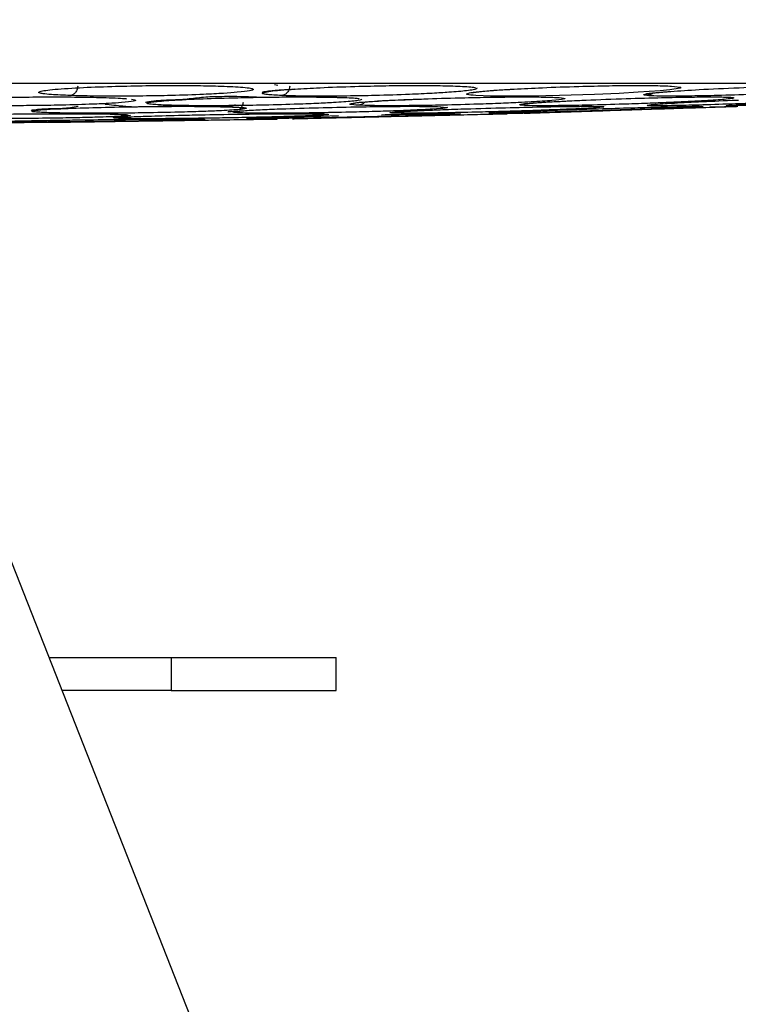
# Model space of a CAD drawing. Units: inches. Extents: x 0.4 to 10.6, y 0.4 to 8.1.
# Drawn here: x 8.1 to 8.1, y 5.6 to 5.6 of the extents above; entities that cross this region are included whole.
import ezdxf

# ---------------------------------------------------------------- set-up
doc = ezdxf.new("R2010")
doc.units = ezdxf.units.IN
doc.header["$MEASUREMENT"] = 0
doc.styles.add('SLDTEXTSTYLE0', font='TXT', dxfattribs={"width": 0.75})
doc.dimstyles.new('SLDDIMSTYLE1', dxfattribs={"dimtxt": 0.125, "dimasz": 0.13, "dimexe": 0, "dimexo": 0.0625, "dimgap": 0.03125, "dimtad": 0, "dimtih": 1, "dimtoh": 1, "dimdec": 1, "dimlfac": 25, "dimrnd": 1e-09, "dimzin": 12, "dimdsep": 46, "dimtxsty": 'SLDTEXTSTYLE0', "dimsah": 1, "dimcen": 0.09, "dimadec": 0, "dimazin": 3, "dimtfac": 1, "dimtdec": 1, "dimtofl": 0, "dimtmove": 0, "dimatfit": 3, "dimfxl": 0, "dimfrac": 2, "dimtolj": 1, "dimtzin": 12, "dimarcsym": 0})

# ---------------------------------------------------------------- blocks, each defined once
blk = doc.blocks.new('_D_5')
at = {"color": 7, "linetype": 'Continuous', "lineweight": 18}
for p, q in [((8.104597257937993, 6.446333895474349), (8.715771283846951, 6.446333895474346)), ((8.59077128384695, 6.446333895474346), (8.59077128384695, 6.046791169578531)), ((8.590771283846948, 5.448810937716372), (8.59077128384695, 5.8483536636122)), ((8.105614100001132, 5.448810937716374), (8.715771283846948, 5.448810937716372))]:
    blk.add_line(p, q, dxfattribs=at)
for points in [[(8.59077128384695, 6.446333895474346), (8.57077128384695, 6.316333895474346), (8.61077128384695, 6.316333895474346)], [(8.590771283846948, 5.448810937716372), (8.610771283846947, 5.578810937716372), (8.570771283846948, 5.578810937716372)]]:
    blk.add_solid(points, dxfattribs=at)
at = {"color": 7, "linetype": 'Continuous', "lineweight": 18, "insert": (8.429139334366358, 6.009487144833532), "char_height": 0.125, "attachment_point": 1, "style": 'SLDTEXTSTYLE0'}
blk.add_mtext('24.9', dxfattribs=at)

msp = doc.modelspace()

# ---------------------------------------------------------------- linework, layer by layer
at = {"color": 1, "linetype": 'Continuous', "lineweight": 25}
for p, q in [((8.069910466133843, 5.630476643936229), (8.07011590268868, 5.630449385893261)), ((8.072714325901872, 5.628576658899821), (8.073790418627206, 5.628601829122663))]:
    msp.add_line(p, q, dxfattribs=at)
at = {"color": 7, "linetype": 'Continuous', "lineweight": 25}
for p, q in [((8.093957864520812, 5.630387493736843), (8.094472328055794, 5.630323768129735)), ((8.060936935574913, 5.629624563335877), (8.06095368594075, 5.629640829508575)), ((8.079984534918921, 5.629137844207718), (8.08032934175424, 5.629098687195608)), ((8.09716183812774, 5.629137844207718), (8.096293287655667, 5.629109771166023)), ((8.097557516609227, 5.629150633492177), (8.09716183812774, 5.629137844207718)), ((8.083223029554196, 5.628698512996678), (8.08302547900242, 5.628693878586898)), ((8.083973155677484, 5.628731600119144), (8.08495133232213, 5.628751038371981)), ((8.047452920112969, 5.628181805149795), (8.054754892803015, 5.628181805149795)), ((8.054754839493537, 5.628206438704048), (8.057093899760664, 5.628211340662783)), ((8.058273294058463, 5.628221910265366), (8.05786893818343, 5.628216006063147)), ((8.069284249656402, 5.628382695238711), (8.068762627563478, 5.628375078019815)), ((8.0694998566423, 5.62838584377317), (8.069284249656402, 5.628382695238711)), ((8.074094514745228, 5.550458394647238), (8.053276722797701, 5.603328495268751)), ((8.056253594227359, 5.595768255814924), (8.063645636513685, 5.595768255814924)), ((8.063645636513685, 5.595768255814924), (8.063645636513685, 5.593768255814923)), ((8.063645636513685, 5.595768255814924), (8.073645636513687, 5.595768255814925)), ((8.073645636513687, 5.593768255814923), (8.073645636513687, 5.595768255814924)), ((8.063645636513685, 5.593768255814923), (8.057041101408272, 5.593768255814923)), ((8.063645636513685, 5.593768255814923), (8.073645636513687, 5.593768255814925))]:
    msp.add_line(p, q, dxfattribs=at)
at = {"color": 1, "linetype": 'Continuous', "lineweight": 25, "flags": 128}
msp.add_lwpolyline([(8.094472328055794, 5.630323768129735), (8.094517834815196, 5.630318131295105), (8.094479614882626, 5.630260648574544), (8.093857212722302, 5.630161164581359), (8.09326765143225, 5.630104875827642), (8.09193490961146, 5.63001104916706), (8.090781084773901, 5.629948645753751), (8.089293256624616, 5.629884377281129), (8.087163880308392, 5.629817574879705), (8.085505682132018, 5.629785663121054), (8.084139172737606, 5.629775753084238), (8.083000844803633, 5.629784948563133), (8.082100960210887, 5.629815935804034), (8.082100960210887, 5.629815935804034)], dxfattribs=at)
at = {"color": 7, "linetype": 'Continuous', "lineweight": 25}
for points, knots in [([(8.106119620319392, 5.630545288618143), (8.098981452299995, 5.630545288618143), (8.084672490425929, 5.630545288618143), (8.064991878928195, 5.630545288618143), (8.052521223544366, 5.630545288618143), (8.047411665355572, 5.630545288618143)], [0, 0, 0, 0, 0.3701135948993782, 0.7419188374522168, 1, 1, 1, 1]), ([(8.057559575817502, 5.629815935804036), (8.057138027843333, 5.62983390922401), (8.056428969094965, 5.62986414115834), (8.055895025331036, 5.629921408195124), (8.055612541871906, 5.629980106461578), (8.05560201011105, 5.630064339339818), (8.056312770115715, 5.630179129726872), (8.057937032491642, 5.630292615900673), (8.059918679262394, 5.630371183472048), (8.061856521703309, 5.630414673947195), (8.063636653775882, 5.630430315601946), (8.065311225774403, 5.63042374563124), (8.066218222047702, 5.63039976709876), (8.06668246620144, 5.630387493736845)], [0, 0, 0, 0, 0.0950075432110154, 0.1598060809276928, 0.2105497513575288, 0.2909088663851306, 0.4157879375231567, 0.5405493075219524, 0.6499329324604247, 0.7416194753164053, 0.8269363300146494, 0.9114177209098445, 1, 1, 1, 1]), ([(8.057992855045692, 5.630390276615623), (8.05797920235428, 5.630306552278964), (8.057951895977597, 5.63013909751086), (8.057836015677113, 5.62995521922819), (8.057700159784162, 5.629842411093734), (8.057606435373762, 5.629824760889178), (8.057559573108684, 5.629815935775622)], [0, 0, 0, 0, 0.2796703956103482, 0.5593611500610799, 0.7796802935193609, 1, 1, 1, 1]), ([(8.06668246620144, 5.630387493736845), (8.067165280558735, 5.630366381738073), (8.067953511668343, 5.630331914796553), (8.068582441949669, 5.630252034517844), (8.068699848057998, 5.630177860402129), (8.068391953936233, 5.630092223492789), (8.067800093164331, 5.630018871475412), (8.066809739562315, 5.629944145276389), (8.065497106756693, 5.62987447021628), (8.0638026411745, 5.62981679300847), (8.06198199152025, 5.629782794025489), (8.060365420697947, 5.629772746833035), (8.058837691703749, 5.629781270819533), (8.057997154008095, 5.629804067833878), (8.057559575817502, 5.629815935804036)], [0, 0, 0, 0, 0.109324261263952, 0.1784801600473587, 0.2821542838512123, 0.3375744259721552, 0.430361354071964, 0.49632253170827, 0.5730660075145378, 0.677498595212788, 0.7617418124603106, 0.8389317864923584, 0.916148986781895, 1, 1, 1, 1]), ([(8.070839782974668, 5.630390276615623), (8.070824350672597, 5.630306552278964), (8.070793484945046, 5.630139097510865), (8.070659181959348, 5.62995521922818), (8.070501080356465, 5.62984241109372), (8.070391630034646, 5.629824760889173), (8.070336904803803, 5.629815935775622)], [0, 0, 0, 0, 0.2796703955802463, 0.5593611499904112, 0.7796802934413476, 1, 1, 1, 1]), ([(8.071152397257075, 5.630204003139028), (8.071631629568714, 5.630234756302113), (8.072658352099094, 5.630300642855782), (8.074660564478158, 5.63037094309209), (8.076618618059067, 5.630414728874506), (8.078337709200824, 5.630430301580044), (8.079870470972475, 5.630423749320784), (8.080623217483012, 5.630399768347883), (8.081008509216874, 5.630387493736841)], [0, 0, 0, 0, 0.1724546573667957, 0.3694723370854517, 0.5346146967972616, 0.6882842132702911, 0.8404489236943429, 0.9999999999999999, 0.9999999999999999, 0.9999999999999999, 0.9999999999999999]), ([(8.081008509216874, 5.630387493736841), (8.081398131218494, 5.630367036229884), (8.081922551479387, 5.630339501000632), (8.082045205341883, 5.630297490908575), (8.082076732588998, 5.630286692532342)], [0, 0, 0, 0, 0.7429575679583653, 0.9999999999999999, 0.9999999999999999, 0.9999999999999999, 0.9999999999999999]), ([(8.084425690293715, 5.630204341427866), (8.084976913756849, 5.63023497465572), (8.086160289074154, 5.630300738557577), (8.088231004028367, 5.630370940987588), (8.090156016617435, 5.630414729355379), (8.091752390256891, 5.630430301457281), (8.09309195074223, 5.630423749353092), (8.093664702649665, 5.630399768358823), (8.093957864520812, 5.630387493736843)], [0, 0, 0, 0, 0.1719087151366985, 0.3690563699259287, 0.5343076761513574, 0.6880785703435482, 0.8403436657624866, 1, 1, 1, 1]), ([(8.093917030040044, 5.630065015877914), (8.094455758475995, 5.630102850468087), (8.095603408776388, 5.6301834492928), (8.09793701044, 5.63029268052646), (8.100171589507829, 5.630371170019856), (8.102006868248948, 5.630414677021045), (8.103424092870993, 5.630430314817251), (8.104525366402417, 5.630423745837723), (8.104898546098719, 5.630399767168664), (8.105089557349158, 5.63038749373684)], [0, 0, 0, 0, 0.1589128278139685, 0.3385311455767978, 0.4960102010171143, 0.6280108562791056, 0.7508411034946199, 0.8724685376748956, 1, 1, 1, 1]), ([(8.051820524384656, 5.629659866704706), (8.052068769855579, 5.629668926507933), (8.052835589688794, 5.629696911859588), (8.054365594869102, 5.629722244717964), (8.056149441308394, 5.629736239013037), (8.057868268812877, 5.629730718732651), (8.0588183536966, 5.62971091722897), (8.059304102529945, 5.629700793336383)], [0, 0, 0, 0, 0.1113079701592241, 0.3438256448185085, 0.5606714091929274, 0.775384963917273, 1, 1, 1, 1]), ([(8.059304102529945, 5.629700793336383), (8.059847124207412, 5.62968383698002), (8.060531058228475, 5.629662480504817), (8.06086734648424, 5.629629748213459), (8.060936632650424, 5.629623004311643)], [0, 0, 0, 0, 0.7939679278212469, 1, 1, 1, 1]), ([(8.06210306853297, 5.62940669087917), (8.062109265326194, 5.629411580059814), (8.0621263240085, 5.629425039114574), (8.062302395021726, 5.629450059190695), (8.062488987295392, 5.629476198811788), (8.06271698699917, 5.629502975206061), (8.062980107618127, 5.62952530781839), (8.063436398608895, 5.629555162028987), (8.064160153697358, 5.629564420879452), (8.064784762228038, 5.629632005215987), (8.065125688487125, 5.629668894361581)], [0, 0, 0, 0, 0.07050027063700201, 0.1940748506673746, 0.3402496872451223, 0.4265984239514578, 0.5513020596467234, 0.6483838066600685, 0.8080794809200181, 1, 1, 1, 1]), ([(8.063407166429943, 5.629230605983033), (8.06307835941274, 5.629245232327086), (8.062524396176258, 5.629269874309968), (8.062231732154437, 5.629315446438165), (8.062151866041667, 5.629368307764781), (8.062483063916394, 5.629439526484905), (8.063631466859569, 5.629534410598012), (8.065441474464286, 5.629622309130375), (8.067553335569894, 5.629686670851282), (8.069527666095187, 5.629722891934078), (8.071262049259847, 5.629736073624119), (8.07281776010139, 5.629730762132782), (8.073586348939417, 5.629710931911427), (8.073979304492937, 5.629700793336387)], [0, 0, 0, 0, 0.09414669740595914, 0.1586152559722205, 0.2040875718166482, 0.3101755746301862, 0.4174029735188917, 0.5390314026982505, 0.6481536183346975, 0.7402108212327018, 0.8260632819380993, 0.9110715691646996, 1, 1, 1, 1]), ([(8.065125688487125, 5.629668894361581), (8.065456192042074, 5.629706973574014), (8.06599994304306, 5.629769622249248), (8.066511887212476, 5.629767495184473), (8.066712660703365, 5.629766660995424)], [0, 0, 0, 0, 0.6078215108565118, 1, 1, 1, 1]), ([(8.066712660703365, 5.629766660995424), (8.066941657348467, 5.629771393047831), (8.067793035260097, 5.62978898616538), (8.069099495115884, 5.629695157059133), (8.070710572448206, 5.629743941216715), (8.0723334547524, 5.629729177610435), (8.073298614999898, 5.629712010757309), (8.073944712880184, 5.629700518917021)], [0, 0, 0, 0, 0.08848431807678078, 0.3289724786241511, 0.4990923593692185, 0.6646822476693366, 1, 1, 1, 1]), ([(8.06916678555749, 5.630017848428339), (8.069180345524714, 5.630025989438104), (8.069220335987763, 5.630049998548508), (8.069487582039667, 5.630086615362297), (8.06984801093014, 5.630128262405884), (8.070336280554399, 5.630163978495673), (8.070857436114409, 5.630201310210072), (8.071150180126134, 5.630222280217257)], [0, 0, 0, 0, 0.1315269230929356, 0.3878934565806936, 0.5574322218584702, 0.7514003940956316, 1, 1, 1, 1]), ([(8.073979304492937, 5.629700793336387), (8.074388923322266, 5.629683888588238), (8.074893933745685, 5.62966304708045), (8.075022751744351, 5.62963107016927), (8.075047084220811, 5.629625030039423)], [0, 0, 0, 0, 0.8111096530581902, 0.9999999999999999, 0.9999999999999999, 0.9999999999999999, 0.9999999999999999]), ([(8.086979809328213, 5.629700793336386), (8.087205058817908, 5.629683139850879), (8.087571912450379, 5.629654388419332), (8.087430840139614, 5.629588041502502), (8.086929256307558, 5.629527608674858), (8.0859807658523, 5.629456319594277), (8.084882652191169, 5.629394768638253), (8.083429200812121, 5.629332165624443), (8.081805132735848, 5.629275836257229), (8.079986026246877, 5.629229750013484), (8.078261731012434, 5.629202868074808), (8.076892796648536, 5.62919518842826), (8.07573843088712, 5.629202379494008), (8.075244134296423, 5.629220925899191), (8.074986141850259, 5.629230605983033)], [0, 0, 0, 0, 0.1108555694455603, 0.1805454404611454, 0.283681987346857, 0.3364937820538105, 0.4355800781530076, 0.5017965476765518, 0.578088707418847, 0.6814238636522618, 0.7644895163530423, 0.84076123554948, 0.9168871500670773, 1, 1, 1, 1]), ([(8.078677870822467, 5.629598932104448), (8.078856327843942, 5.629606663266095), (8.079686138239182, 5.629642612528555), (8.081333325913858, 5.629686020038682), (8.0832460006319, 5.629723041467719), (8.084834237578972, 5.629736035412451), (8.086151317745248, 5.629730772160004), (8.086699526998116, 5.629710935303679), (8.086979809328213, 5.629700793336386)], [0, 0, 0, 0, 0.06090702666352096, 0.2832126382645778, 0.4707531190785561, 0.6456531948370994, 0.8188335061949288, 1, 1, 1, 1]), ([(8.08179522638122, 5.629979258675117), (8.08180091607655, 5.629982432091324), (8.081816452184107, 5.629991097324282), (8.082128916437398, 5.630043156261817), (8.082708878719911, 5.630095892960875), (8.083528125351341, 5.630157241013134), (8.084109959992157, 5.630189266525679), (8.084425651396472, 5.630206642904327)], [0, 0, 0, 0, 0.08871228522530207, 0.242235045087862, 0.5907829911769814, 0.7779673413666347, 0.9999999999999999, 0.9999999999999999, 0.9999999999999999, 0.9999999999999999]), ([(8.097653717437819, 5.629700793336387), (8.097711373792425, 5.62968313985088), (8.09780527608339, 5.629654388419332), (8.097234341683794, 5.629588041502489), (8.096416754885157, 5.629527608674827), (8.095167735638446, 5.62945631959423), (8.093866670449206, 5.629394768638206), (8.092274943934505, 5.629332165624413), (8.090590498281719, 5.629275836257206), (8.088821292805266, 5.629229750013469), (8.087260419455838, 5.6292028680748), (8.08611565192914, 5.629195188428259), (8.085244778199565, 5.629202379494009), (8.084978772002552, 5.629220925899189), (8.084839933113566, 5.629230605983031)], [0, 0, 0, 0, 0.1108555694549117, 0.1805454404690218, 0.2836819873778487, 0.3364937821359972, 0.4355800782079109, 0.5017965477188384, 0.5780887074558604, 0.6814238636897157, 0.7644895163984419, 0.8407612355968398, 0.9168871500683639, 1, 1, 1, 1]), ([(8.08807217997536, 5.629506900389089), (8.08821864097638, 5.629514357021145), (8.089033116383728, 5.629555823646316), (8.090848602338264, 5.629622143576622), (8.093037303633427, 5.629686705926955), (8.094832446991768, 5.62972288387493), (8.096185505721698, 5.62973607568355), (8.097200324260337, 5.62973076159236), (8.097500332540681, 5.6297109317286), (8.097653717437819, 5.629700793336387)], [0, 0, 0, 0, 0.04376892275371198, 0.2434007069482499, 0.4225057299279038, 0.5736015204810992, 0.7145133124348552, 0.8540395413210354, 1, 1, 1, 1]), ([(8.09241088126874, 5.629913913173955), (8.092414625405198, 5.629917418006128), (8.092428784375063, 5.629930672013744), (8.092720464615258, 5.629966870206235), (8.09320470394527, 5.630014071156549), (8.093711006999634, 5.630050326767389), (8.093917027669153, 5.630065079601991)], [0, 0, 0, 0, 0.08918268037230992, 0.3372566406621538, 0.73032192985204, 1, 1, 1, 1]), ([(8.105465794498764, 5.62970079333639), (8.105352966587885, 5.629683139850883), (8.105169208884353, 5.629654388419337), (8.104197041431265, 5.629588041502505), (8.103104448882787, 5.629527608674874), (8.101617531886042, 5.629456319594294), (8.10017875601048, 5.629394768638268), (8.09852857017335, 5.62933216562445), (8.096868212082294, 5.629275836257229), (8.095237622968304, 5.629229750013479), (8.093918440211201, 5.629202868074805), (8.093055242945189, 5.629195188428261), (8.092511530492192, 5.629202379494007), (8.092487153350087, 5.629220925899189), (8.092474429979866, 5.629230605983031)], [0, 0, 0, 0, 0.1108555694489856, 0.1805454404578722, 0.2836819873360669, 0.3364937820268988, 0.4355800781362789, 0.5017965476716378, 0.5780887074221518, 0.6814238636633148, 0.7644895163659537, 0.8407612355603112, 0.9168871500643968, 1, 1, 1, 1]), ([(8.110024310346796, 5.629700793336386), (8.109746655832971, 5.629683139850877), (8.10929445251343, 5.62965438841933), (8.107969800542234, 5.629588041502495), (8.10665698939522, 5.629527608674834), (8.105006734874753, 5.629456319594242), (8.103502394542724, 5.629394768638219), (8.101876496592665, 5.629332165624426), (8.100323483351639, 5.629275836257214), (8.09891327514734, 5.629229750013472), (8.097901932314523, 5.6292028680748), (8.097363589624756, 5.629195188428256), (8.097174302461596, 5.629202379494012), (8.097392776746178, 5.629220925899189), (8.09750680689766, 5.629230605983031)], [0, 0, 0, 0, 0.1108555694541736, 0.1805454404701658, 0.2836819873702711, 0.3364937821217756, 0.4355800781916951, 0.5017965477015562, 0.5780887074420751, 0.6814238636897064, 0.7644895163954353, 0.8407612355867216, 0.9168871500696824, 1, 1, 1, 1]), ([(8.055178459321768, 5.62891209741039), (8.055176595053025, 5.628913206521142), (8.05514622008729, 5.628931277521484), (8.055402957466299, 5.628959559908206), (8.055633801269783, 5.628992252011455), (8.055935324238506, 5.629011703962638), (8.056290097008102, 5.629025149090499), (8.056675901314525, 5.629038374404391), (8.05725713902935, 5.629036418483509), (8.05770585335898, 5.629113793629761), (8.05802184967942, 5.629168283223462)], [0, 0, 0, 0, 0.02085423512693941, 0.3397829199965535, 0.4758564316052902, 0.5779134669777879, 0.6648376515537757, 0.7444137265093195, 0.8200094878969642, 1, 1, 1, 1]), ([(8.056500219234039, 5.628768907858301), (8.056168157702396, 5.628780031392399), (8.055602874399975, 5.628798967485532), (8.055271913903288, 5.628834302833185), (8.055186130231835, 5.628864345355151), (8.055267347914405, 5.628901508582946), (8.055663460660815, 5.628947937283284), (8.0566655919015, 5.62901101751601), (8.058272768513326, 5.62907429807752), (8.060363375856056, 5.629125462277688), (8.062350561947984, 5.629154680183471), (8.064116753093126, 5.629165560080455), (8.065712577127815, 5.629161589641226), (8.066508733881667, 5.629145871082645), (8.0669153011027, 5.629137844207723)], [0, 0, 0, 0, 0.09156173922991394, 0.1558696729229271, 0.2030004397263841, 0.2482444919227141, 0.3366490113421324, 0.4143479703339441, 0.5353286252375677, 0.644643317574781, 0.7373935268894927, 0.824229261520374, 0.91024051440018, 1, 1, 1, 1]), ([(8.0669153011027, 5.629137844207723), (8.067317868291411, 5.629123606600958), (8.06796979930535, 5.629100549735731), (8.068288248937643, 5.62904780837424), (8.068150347840975, 5.629001460298283), (8.067584234907727, 5.628945329462782), (8.06674618100719, 5.62889583963139), (8.065460391849172, 5.628845274980348), (8.063973556749412, 5.628801583228926), (8.062216844496255, 5.628766666848447), (8.060442810050775, 5.628746671718572), (8.058942810794303, 5.628741234399814), (8.057573077588016, 5.628747026211369), (8.05686898207437, 5.628761386699292), (8.056500219234039, 5.628768907858301)], [0, 0, 0, 0, 0.1134853291113759, 0.1837820064569401, 0.285483426287662, 0.3335362455970491, 0.4400062850754742, 0.508374103947707, 0.5841285407631193, 0.6867481770483431, 0.7682347070629489, 0.8429516251875014, 0.9177475162920248, 1, 1, 1, 1]), ([(8.059628560592357, 5.629302427831825), (8.059998807194546, 5.629260411874746), (8.060605155101639, 5.629191602903943), (8.061414232681708, 5.629125592431029), (8.06216185593782, 5.629159038945748), (8.062889990830746, 5.629162666480151), (8.063793614507276, 5.629168172003683), (8.065225938726195, 5.629161873968457), (8.066222575158465, 5.629147350446893), (8.066888541872851, 5.629137645622118)], [0, 0, 0, 0, 0.1465605661984994, 0.2400202785157793, 0.3291505618482418, 0.4154166468922292, 0.5001985886000122, 0.6660255505226219, 1, 1, 1, 1]), ([(8.066809106495107, 5.62914757879602), (8.06702210718733, 5.62915503403517), (8.067385454778771, 5.6291677515675), (8.067502292287486, 5.629248269801141), (8.067550637611802, 5.629281586842573)], [0, 0, 0, 0, 0.5862174326778206, 1, 1, 1, 1]), ([(8.06800595602846, 5.629390649711535), (8.067993419330751, 5.629323722906847), (8.067968897670484, 5.629192814719907), (8.067869630940955, 5.62903652692349), (8.06778322743074, 5.628969804590978), (8.067746461640658, 5.628941413391768)], [0, 0, 0, 0, 0.3753647041544263, 0.7342097548222252, 1, 1, 1, 1]), ([(8.0678624068495, 5.62888417479753), (8.067894317274357, 5.628887055275092), (8.068126077216592, 5.628907975689543), (8.068827063981677, 5.628948069440811), (8.070248954634328, 5.629010962513256), (8.072196404195031, 5.629074313707895), (8.07442208024136, 5.629125458933949), (8.076353402234107, 5.629154680957165), (8.077924981013513, 5.629165559882317), (8.07921281475338, 5.62916158969308), (8.079723663655292, 5.62914587110017), (8.079984534918921, 5.629137844207718)], [0, 0, 0, 0, 0.01843098173502958, 0.1338610589275399, 0.235312750581014, 0.3932774965065556, 0.5360099465703128, 0.6571141124151085, 0.770495734718462, 0.8828008292309345, 1, 1, 1, 1]), ([(8.074761099297717, 5.629364015039349), (8.07475874556789, 5.629363692354078), (8.074749101663214, 5.629362370220183), (8.074953799848311, 5.629406456465454), (8.07549702221663, 5.629445392660064), (8.07631510220049, 5.629500703191616), (8.077298871768521, 5.629551577215664), (8.078172582736688, 5.629584033680595), (8.078677741125825, 5.629602799217641)], [0, 0, 0, 0, 0.03389167754192884, 0.1388639016927023, 0.395291291867805, 0.5749850479634351, 0.7542667125032677, 1, 1, 1, 1]), ([(8.089861582508371, 5.629137844207723), (8.08983904156038, 5.62912360660096), (8.089802537981626, 5.62910054973574), (8.089021945196766, 5.629047808374268), (8.088087658143971, 5.629001460298361), (8.086718928163776, 5.628945329462893), (8.08531066914364, 5.628895839631493), (8.083616497993768, 5.628845274980394), (8.081929216279672, 5.628801583228938), (8.080242911742921, 5.628766666848452), (8.078820744560817, 5.628746671718572), (8.077829208858079, 5.628741234399817), (8.077121636202682, 5.628747026211366), (8.076967285345766, 5.628761386699292), (8.07688644565955, 5.628768907858299)], [0, 0, 0, 0, 0.1134853291068743, 0.1837820064116512, 0.2854834261786648, 0.333536245383855, 0.4400062849049645, 0.5083741038531736, 0.5841285407738666, 0.6867481770412248, 0.7682347070434106, 0.8429516251715468, 0.9177475163053329, 1, 1, 1, 1]), ([(8.079577110484585, 5.628941549881112), (8.079644535073811, 5.62894446026604), (8.080101349373722, 5.628964178672468), (8.08146303378145, 5.629011167572603), (8.083549085408496, 5.629074255422142), (8.085741313635264, 5.629125471400747), (8.087457748194664, 5.629154678072533), (8.088707998663653, 5.629165560621051), (8.0895833541007, 5.629161589499754), (8.089767530545592, 5.629145871034821), (8.089861582508371, 5.629137844207723)], [0, 0, 0, 0, 0.01987858423775265, 0.1346811548439513, 0.3134338024465508, 0.4749496106855823, 0.6119908875209639, 0.7402933467942107, 0.867377609038389, 1, 1, 1, 1]), ([(8.095746264216087, 5.629137844207721), (8.095504973527522, 5.629123606600968), (8.095114219169636, 5.629100549735751), (8.0938570993368, 5.629047808374271), (8.092622942031392, 5.62900146029834), (8.091004631633739, 5.628945329462863), (8.089472775250945, 5.628895839631469), (8.087774567442644, 5.628845274980399), (8.086190756981473, 5.628801583228956), (8.084748947788064, 5.628766666848471), (8.083685396972056, 5.628746671718577), (8.083081014082092, 5.628741234399813), (8.082805693962184, 5.628747026211365), (8.082956840587189, 5.628761386699291), (8.08303600208963, 5.628768907858297)], [0, 0, 0, 0, 0.1134853290384273, 0.1837820064315348, 0.2854834262123899, 0.3335362454332428, 0.4400062849512457, 0.5083741038713284, 0.584128540696503, 0.6867481769916411, 0.7682347070055988, 0.8429516251417272, 0.9177475162988781, 1, 1, 1, 1]), ([(8.08303600208963, 5.628768907858297), (8.083219145155727, 5.628780031145911), (8.0835309178465, 5.628798966819445), (8.084336905687163, 5.62883430441155), (8.085082639493264, 5.628864341178815), (8.08606352775334, 5.628901529544473), (8.087377319944153, 5.628947780880805), (8.089182702083827, 5.629007106432982), (8.090379121087507, 5.629041874094125), (8.091054296926275, 5.62906149454875)], [0, 0, 0, 0, 0.1777922600963801, 0.302663772700559, 0.3941810988514795, 0.4820346347835885, 0.6536964993917154, 0.8045703421863132, 0.9999999999999999, 0.9999999999999999, 0.9999999999999999, 0.9999999999999999]), ([(8.084956151961109, 5.629303453121491), (8.084955770420773, 5.629303329235162), (8.084919106927382, 5.629291424581374), (8.085077258820116, 5.629336908904746), (8.085369407936327, 5.629352002132785), (8.08574807880829, 5.629381610696022), (8.086203086143694, 5.629411033948278), (8.086760710323622, 5.629444058571741), (8.087413785187707, 5.629479073939265), (8.087870520931224, 5.62949882178773), (8.088072157735054, 5.629507539942819)], [0, 0, 0, 0, 0.001379635283152822, 0.1325737926519016, 0.3029504416442741, 0.4286936853907927, 0.5222030555563562, 0.7263089981794096, 0.8791726296279327, 1, 1, 1, 1]), ([(8.085746160570418, 5.628768907858299), (8.086090386493764, 5.628780031393881), (8.08667637778813, 5.628798967489543), (8.08776981539796, 5.628834302823734), (8.088699471376765, 5.628864345357191), (8.089849367392512, 5.628901508430488), (8.091286105250177, 5.628947938200619), (8.09323773815834, 5.629011013828744), (8.09519646400141, 5.629074319723076), (8.096776699862255, 5.629125395594711), (8.09768897111246, 5.629154882393623), (8.09799759080332, 5.629164857808529), (8.097983850465035, 5.629164413630541), (8.097731274398479, 5.629156249763474), (8.09769342025095, 5.629155026226214)], [0, 0, 0, 0, 0.09894247538491929, 0.1684342325372481, 0.219364181826502, 0.2682552001500218, 0.3637860821807088, 0.4477483087400005, 0.5784811384886639, 0.6966076216884024, 0.7968343689787774, 0.8906698793727192, 0.9836144470377537, 1, 1, 1, 1]), ([(8.091054283454115, 5.629061937952914), (8.091637575582665, 5.629079466587499), (8.092789767427023, 5.629114091347244), (8.094152790163621, 5.629139867061642), (8.095213312891866, 5.629166453965356), (8.095738590760131, 5.629174239247715), (8.095757170048257, 5.629169841211101), (8.095765239020269, 5.629167931146836)], [0, 0, 0, 0, 0.2711426288257985, 0.5355949622847326, 0.7843644275305448, 0.9063496197016112, 1, 1, 1, 1]), ([(8.092474429979866, 5.629230605983031), (8.092561857298797, 5.629245235458267), (8.09270915196716, 5.629269882716465), (8.093334127632021, 5.629315427325443), (8.094183474455786, 5.629368383378843), (8.0955434518157, 5.629438785457659), (8.097020531872912, 5.629507085914086), (8.097877829094507, 5.629538796528906), (8.098006387316158, 5.629543551776147)], [0, 0, 0, 0, 0.215774840446598, 0.3635303467253013, 0.4677483593529252, 0.7108914807691931, 0.9566459844261711, 1, 1, 1, 1]), ([(8.09750680689766, 5.629230605983031), (8.097733823876295, 5.629245233645553), (8.098116294607278, 5.629269877849747), (8.099004117137673, 5.629315438390245), (8.100098779209498, 5.629368339604104), (8.101676356155465, 5.629439214455711), (8.103796330834093, 5.629527922516852), (8.10512712641623, 5.629577871627594), (8.10575183674277, 5.629601319049348)], [0, 0, 0, 0, 0.1837824089856235, 0.3096305515523173, 0.3983964029468707, 0.6054892618838723, 0.8148063193618391, 1, 1, 1, 1]), ([(8.049645335716182, 5.628430734240976), (8.049303304724969, 5.628438547902407), (8.048712468801385, 5.628452045485919), (8.048319949644402, 5.628477711818447), (8.048188156811891, 5.628500602525001), (8.048243499673465, 5.628530280706452), (8.048714585759544, 5.628571319265895), (8.049789497076164, 5.628615229141902), (8.051294987538066, 5.628655963163413), (8.053025853381502, 5.628688029441055), (8.055028473627925, 5.628710131665886), (8.056846568176107, 5.628718651989768), (8.05850570600009, 5.628715973194712), (8.059347091833361, 5.628704402886452), (8.059775401063016, 5.628698512996675)], [0, 0, 0, 0, 0.08896212249057732, 0.1536761847794031, 0.2043925861047581, 0.2534380343280422, 0.3515924947152617, 0.4600310433996798, 0.5294523309433504, 0.6387599202449623, 0.7329807959914038, 0.8215250215367412, 0.9091469364997744, 1, 1, 1, 1]), ([(8.059775401063016, 5.628698512996675), (8.060246216276207, 5.628688009925075), (8.060845961254445, 5.628674630653819), (8.061009189956431, 5.628653977861252), (8.061044279934602, 5.628649538041345)], [0, 0, 0, 0, 0.7850256863738598, 1, 1, 1, 1]), ([(8.060123732185701, 5.62847519346972), (8.060121486417389, 5.628475420545957), (8.060099870870337, 5.628477606157482), (8.06019244467386, 5.628483756804652), (8.06036372396794, 5.628493378266438), (8.060596899653383, 5.628503777955818), (8.060864844355242, 5.628515540451308), (8.061052537886486, 5.628524056831327), (8.06116822822193, 5.628529306148417)], [0, 0, 0, 0, 0.01739915081439282, 0.1674670361313636, 0.3476335945987525, 0.5787615583238835, 0.7403575056802149, 1, 1, 1, 1]), ([(8.072934546207112, 5.628698512996679), (8.073080931996422, 5.628687603729993), (8.073317006651683, 5.628670010482832), (8.072883686504724, 5.628630043987014), (8.072193660597534, 5.628596252533359), (8.071053272379494, 5.628555218340652), (8.069767204466174, 5.628518683768323), (8.068094060655513, 5.628481408424686), (8.066412419303411, 5.628450688306939), (8.064683909956639, 5.628427100862564), (8.063141258444547, 5.628414027249716), (8.061968525603252, 5.628410789423425), (8.061011927653643, 5.628415177896144), (8.060645822596609, 5.628425365575188), (8.060452893894512, 5.628430734240977)], [0, 0, 0, 0, 0.1188202818155624, 0.1916200827920623, 0.2936304419067766, 0.3380284384773292, 0.4494359049931951, 0.5206482676678623, 0.5966213853502149, 0.6959897261648449, 0.774689411436975, 0.8467822064745132, 0.9192578483278351, 1, 1, 1, 1]), ([(8.061168234434119, 5.628528691062398), (8.061503042793452, 5.628542296845777), (8.062258385286329, 5.628572992095907), (8.063826951246778, 5.628615265642638), (8.06569052165762, 5.628655949923001), (8.067584133154499, 5.628688033014223), (8.069506416575152, 5.62871013082948), (8.071048530213352, 5.628718652204141), (8.072271038463308, 5.628715973139048), (8.072710723575282, 5.628704402867677), (8.072934546207112, 5.628698512996679)], [0, 0, 0, 0, 0.1175018030607047, 0.2650892738098227, 0.3595733144631432, 0.50834357033032, 0.63658044649591, 0.7570912653153427, 0.8763467972637591, 0.9999999999999999, 0.9999999999999999, 0.9999999999999999, 0.9999999999999999]), ([(8.067076235581819, 5.628833954899197), (8.067081114521484, 5.628835563187143), (8.067091439339645, 5.628838966648084), (8.06727042990504, 5.628853742254545), (8.067591705029656, 5.628865954794191), (8.067825010186102, 5.62888309706578), (8.067862321609635, 5.628885838550646)], [0, 0, 0, 0, 0.1103422719612026, 0.2335064526342791, 0.877418202766894, 0.9999999999999999, 0.9999999999999999, 0.9999999999999999, 0.9999999999999999]), ([(8.08116825838412, 5.628698512996676), (8.080995813041667, 5.628687603729995), (8.08071771244898, 5.628670010482844), (8.079561167633177, 5.628630043987062), (8.078408141387536, 5.628596252533463), (8.076844262821018, 5.628555218340808), (8.075305334477362, 5.628518683768468), (8.073539807361218, 5.628481408424783), (8.07192091259293, 5.628450688306953), (8.070441212030733, 5.628427100862552), (8.06930468177761, 5.628414027249706), (8.068595294438945, 5.628410789423427), (8.06817884728943, 5.628415177896152), (8.068215776633483, 5.62842536557519), (8.06823523752396, 5.628430734240977)], [0, 0, 0, 0, 0.1188202817677741, 0.1916200827077323, 0.2936304416964017, 0.3380284381182421, 0.4494359045969882, 0.5206482674781577, 0.596621385210475, 0.6959897263133392, 0.774689411537554, 0.8467822065487889, 0.919257848366045, 1, 1, 1, 1]), ([(8.06823523752396, 5.628430734240977), (8.068348481601182, 5.628438548628419), (8.068544103257304, 5.628452047466068), (8.06921942969101, 5.628477706822405), (8.069910570801461, 5.628500616730178), (8.070907207689904, 5.628530207476714), (8.071854279473852, 5.628556701757748), (8.072613161178616, 5.628574311400094), (8.072714325901872, 5.628576658899821)], [0, 0, 0, 0, 0.2426086492758926, 0.4190904012309736, 0.5573991248409635, 0.6911509912536288, 0.9588280699069951, 1, 1, 1, 1]), ([(8.073959261142148, 5.628481204119804), (8.073567211305877, 5.628472008122668), (8.072632181544886, 5.628450075882914), (8.071632548893918, 5.628426628953733), (8.071295604036147, 5.628418725788947), (8.071146686485717, 5.628415232873375)], [0, 0, 0, 0, 0.2872013449386751, 0.6849685424367873, 1, 1, 1, 1]), ([(8.071807575334196, 5.628430734240977), (8.072140699686175, 5.628438547902408), (8.072716149979222, 5.628452045485918), (8.073810379042218, 5.628477711818433), (8.074786258043613, 5.628500602524943), (8.076051490965387, 5.628530280706364), (8.07780099387479, 5.628571319265806), (8.07967283711311, 5.628615229141852), (8.0814092675746, 5.628655963163382), (8.082776151551212, 5.628688029441032), (8.083718292833018, 5.628710131665876), (8.084081479116357, 5.628718651989763), (8.083967292160498, 5.628715973194719), (8.083474093414306, 5.628704402886457), (8.083223029554196, 5.628698512996678)], [0, 0, 0, 0, 0.08896212249304121, 0.1536761847480551, 0.2043925860178516, 0.2534380340286837, 0.351592494543819, 0.4600310433124659, 0.5294523308644441, 0.6387599201735493, 0.7329807959157827, 0.8215250214544745, 0.9091469364168077, 0.9999999999999999, 0.9999999999999999, 0.9999999999999999, 0.9999999999999999]), ([(8.07715373822475, 5.628671618948088), (8.077341913781096, 5.628675326836032), (8.078127142911715, 5.628690799311219), (8.079264539393279, 5.62870440015115), (8.080339244436143, 5.628722869280118), (8.08081674060056, 5.628718457464927), (8.080831595389887, 5.628721703833021), (8.080838006802253, 5.62872310498413)], [0, 0, 0, 0, 0.1023895301474797, 0.4272565645824256, 0.7341245676778905, 0.885246636784047, 1, 1, 1, 1]), ([(8.077196395201874, 5.628827095836464), (8.077195752111285, 5.628824049584215), (8.077193859791432, 5.6288150858648), (8.077414773845913, 5.628840752364249), (8.077764857830639, 5.628858067491946), (8.078150758287384, 5.628878884363093), (8.078456107999507, 5.628893661727554), (8.078785090303597, 5.628908874187455), (8.079140307002504, 5.628924473725436), (8.079446560326247, 5.628936717492234), (8.07957709971014, 5.628941936354042)], [0, 0, 0, 0, 0.07766148217800291, 0.2285220258935453, 0.4271407463682584, 0.5699251354094851, 0.6728231434675218, 0.747207943304959, 0.8922482899752664, 1, 1, 1, 1]), ([(8.088078851211435, 5.628844289646622), (8.08768678556802, 5.62883161968891), (8.086716027918797, 5.628800248772916), (8.08568671287324, 5.628766986772158), (8.085045677466898, 5.628746272193427), (8.084981595564512, 5.628744201470793), (8.084951487517953, 5.628743228568752)], [0, 0, 0, 0, 0.213368275423712, 0.5283015457925875, 0.7783786296344817, 1, 1, 1, 1]), ([(8.085029351517806, 5.628745744669778), (8.08505353563662, 5.628746526150991), (8.085125027026187, 5.628748836310737), (8.085498816596402, 5.628760915090262), (8.085746160570418, 5.628768907858299)], [0, 0, 0, 0, 0.3382801615536504, 1, 1, 1, 1]), ([(8.065633257579394, 5.628382695238711), (8.065663945454455, 5.628379351159115), (8.06572783084533, 5.628372389522584), (8.065455285142376, 5.628356963133628), (8.064771953863065, 5.628335244310412), (8.063760904629223, 5.628313003744323), (8.062343142861586, 5.628287189063014), (8.060846178339132, 5.628264105334843), (8.05903292253861, 5.628241199602908), (8.057364113338538, 5.628223558828215), (8.055849225948615, 5.628211272919716), (8.054605540408119, 5.628204968318541), (8.05371872451089, 5.628203802827897), (8.05303338996861, 5.628206702305979), (8.052837688561134, 5.628212754189179), (8.052732532587408, 5.628216006039428)], [0, 0, 0, 0, 0.06351108931766858, 0.1322160872247153, 0.2107062718819631, 0.316289304723407, 0.3580362744600304, 0.4706690582501249, 0.5494529017840112, 0.6237004471707289, 0.7166789509586128, 0.7886661198396788, 0.8544593555965708, 0.9217968415446256, 1, 1, 1, 1]), ([(8.052906256761961, 5.6282384143551), (8.052961091837389, 5.628241186897649), (8.053195338977664, 5.628253030779658), (8.05415561412035, 5.62827674482787), (8.055695741216878, 5.628306075414387), (8.05719957288025, 5.62832961389519), (8.058963226331265, 5.628353233887151), (8.06084446562399, 5.628373942720239), (8.062726817050079, 5.628388988536718), (8.064174737302688, 5.628395206056422), (8.065228580459554, 5.628393884833889), (8.065497184683512, 5.628386457746016), (8.065633257579394, 5.628382695238711)], [0, 0, 0, 0, 0.04227959997033214, 0.1806120500031221, 0.2778053009687635, 0.3768734007052211, 0.4516274649778574, 0.5757745473446364, 0.6858674327029097, 0.7903848392603423, 0.8938105234448537, 1, 1, 1, 1]), ([(8.05707701342572, 5.628204442816076), (8.057077005231646, 5.628204442696428), (8.057049636444725, 5.628204043067851), (8.057254642162565, 5.62820703644773), (8.057654228688353, 5.628212870978738), (8.057868937978132, 5.628216006039427)], [0, 0, 0, 0, 0.0001385437067440344, 0.4627457902015824, 1, 1, 1, 1]), ([(8.057868937978132, 5.628216006039427), (8.058182458505845, 5.62822058391241), (8.0587589419511, 5.628229001440948), (8.060231668470694, 5.628250505725402), (8.06201805423107, 5.628276590318115), (8.064039647267723, 5.628306110000288), (8.065649163583423, 5.628329612874365), (8.067265535616626, 5.628353215964745), (8.068693842846878, 5.628374073571559), (8.069686819908195, 5.628388573972198), (8.07011208923623, 5.628394784260132), (8.070040073682144, 5.628393732614413), (8.070024215985647, 5.628393501043901)], [0, 0, 0, 0, 0.1001459495722747, 0.1841425901475137, 0.329277444130085, 0.4312501008516544, 0.5351898037383668, 0.6136198460469156, 0.7438717732037292, 0.8593783982213289, 0.9690353742313598, 1, 1, 1, 1]), ([(8.069846657523081, 5.628433885696219), (8.069884397305067, 5.62842179364082), (8.069959814812805, 5.628397629413216), (8.07003897684758, 5.628395405285445), (8.070078525296285, 5.628394294136604)], [0, 0, 0, 0, 0.5004114179636557, 1, 1, 1, 1]), ([(8.071021587645037, 5.628412298645069), (8.071017247293215, 5.628412196840996), (8.070963154660575, 5.628410928084332), (8.071166483241193, 5.62841569712701), (8.071586327397902, 5.628425544767468), (8.071807575334196, 5.628430734240977)], [0, 0, 0, 0, 0.03963081655279092, 0.4939081644433387, 1, 1, 1, 1])]:
    msp.add_open_spline(points, degree=3, knots=knots, dxfattribs=at)
at = {"color": 1, "linetype": 'Continuous', "lineweight": 25}
for points, knots in [([(8.082177074342265, 5.630260648574548), (8.08214684933165, 5.630228118818559), (8.082100467209457, 5.630178199924027), (8.08146785638417, 5.630092103258761), (8.080643260556709, 5.630018898013081), (8.079434964522331, 5.629944138139672), (8.077947823085807, 5.629874473091053), (8.076150521202619, 5.629816792321368), (8.074326330474875, 5.629782794176945), (8.072783445822393, 5.629772746794234), (8.07139413684717, 5.62978127083021), (8.070698862601876, 5.629804067837531), (8.070336907572619, 5.629815935804031)], [0, 0, 0, 0, 0.1261979550305497, 0.1936584587219653, 0.3066039087708346, 0.3868955516600648, 0.4803120123091233, 0.6074332120783548, 0.7099787784226617, 0.8039387417454918, 0.8979318463927518, 1, 1, 1, 1]), ([(8.10524333222276, 5.630318131295152), (8.105164766785618, 5.630299535469116), (8.104968421043521, 5.630253061963769), (8.104206697556714, 5.630177703033394), (8.103060805203057, 5.630092279221936), (8.101842413251704, 5.630018859175548), (8.10033217660455, 5.629944148584491), (8.098650831807051, 5.629874468883944), (8.096833364038181, 5.629816793327028), (8.095186346565256, 5.629782793955313), (8.093944184318069, 5.629772746851024), (8.092967317690414, 5.629781270814576), (8.092627848417056, 5.629804067832183), (8.092451123029155, 5.629815935804031)], [0, 0, 0, 0, 0.07764430502300253, 0.1940437073086217, 0.2562662865248433, 0.3604421659784325, 0.4344996202558313, 0.5206628247955608, 0.637913787364266, 0.732497274458334, 0.8191617818946317, 0.9058568573052105, 1, 1, 1, 1]), ([(8.070336907572619, 5.629815935804031), (8.070013049977034, 5.629833912784193), (8.06946830993451, 5.62986415070688), (8.069191029212698, 5.629921385796148), (8.069148592976578, 5.62998018645952), (8.069484655612094, 5.630063711879264), (8.070157903148823, 5.630148304781866), (8.070994639699919, 5.630195167655045), (8.071152397257075, 5.630204003139028)], [0, 0, 0, 0, 0.2135946553533141, 0.3592738389499956, 0.4733548626996331, 0.6540173215801443, 0.9347687368330314, 1, 1, 1, 1]), ([(8.082100960210887, 5.629815935804034), (8.08188596873681, 5.629833912769288), (8.081524345398869, 5.629864150666903), (8.081511850407397, 5.629921385870897), (8.081715139311333, 5.629980186102105), (8.082357109759506, 5.630063714474942), (8.083306080914085, 5.63014842658293), (8.084246561998176, 5.630195395512397), (8.084425690293715, 5.630204341427866)], [0, 0, 0, 0, 0.2134190326260411, 0.3589784352578198, 0.4729655024739072, 0.6534795719173008, 0.9340001466250238, 1, 1, 1, 1]), ([(8.092451123029155, 5.629815935804031), (8.092353085422761, 5.629833910427565), (8.092188182667352, 5.62986414438632), (8.092434026048801, 5.629921400576384), (8.092898163187291, 5.629980133450758), (8.093338249614863, 5.630027909021149), (8.093840290999076, 5.630060095973098), (8.093917030040044, 5.630065015877914)], [0, 0, 0, 0, 0.311083569616797, 0.5232536745825246, 0.6894032130999302, 0.9525240342627833, 1, 1, 1, 1]), ([(8.092826901558082, 5.629974204918121), (8.092821427070183, 5.629967221537733), (8.092775246507253, 5.629908312568817), (8.092641641917396, 5.629845439719314), (8.092514627641386, 5.629825770431897), (8.092451120422227, 5.629815935775624)], [0, 0, 0, 0, 0.06300717202848528, 0.5315029873511304, 1, 1, 1, 1]), ([(8.061253324082317, 5.629594909811804), (8.061386252382034, 5.629568221417771), (8.0615872475533, 5.629527867043714), (8.061347080229861, 5.629456217976966), (8.060813277854244, 5.629394790349646), (8.05984307210106, 5.62933216002761), (8.058577351448612, 5.629275838492147), (8.05692988590296, 5.629229749482293), (8.055142028363095, 5.629202868191981), (8.053538483798818, 5.629195188398294), (8.052002102934567, 5.6292023795023), (8.051135788125547, 5.629220925902032), (8.05068362502955, 5.629230605983031)], [0, 0, 0, 0, 0.1258599952081605, 0.1903074916784898, 0.3112248688138088, 0.3920304103867123, 0.48513155777562, 0.6112339206282316, 0.7126009235273879, 0.8056771268504085, 0.898575401191606, 1, 1, 1, 1]), ([(8.075193953946528, 5.629594909811813), (8.075168910278993, 5.629568221417784), (8.075131042825229, 5.629527867043745), (8.07451204618604, 5.629456217977006), (8.073678318998804, 5.629394790349686), (8.072434614180041, 5.629332160027631), (8.070952765808315, 5.629275838492157), (8.0691748330091, 5.629229749482299), (8.06737361274587, 5.629202868191983), (8.06584914802934, 5.629195188398296), (8.064469176932082, 5.629202379502296), (8.063771375761606, 5.629220925902032), (8.063407166429943, 5.629230605983033)], [0, 0, 0, 0, 0.1258599951908013, 0.1903074915931957, 0.3112248687769651, 0.3920304103561656, 0.4851315577579977, 0.611233920622676, 0.7126009235152535, 0.8056771268344133, 0.8985754011932383, 1, 1, 1, 1]), ([(8.080397237843187, 5.629090976768479), (8.080366425864982, 5.629078642345418), (8.080291036787983, 5.629048463148105), (8.079699999726351, 5.629001375066479), (8.078697143214594, 5.628945368059565), (8.077524523381374, 5.628895831347298), (8.075972089623702, 5.628845276981036), (8.074317908448556, 5.628801582441436), (8.072523765381597, 5.62876666703313), (8.070858187531234, 5.628746671678142), (8.069559829558802, 5.628741234410175), (8.068477327117508, 5.628747026208473), (8.068029983450018, 5.628761386698298), (8.067795691769156, 5.628768907858301)], [0, 0, 0, 0, 0.07929556010666751, 0.1940160754018009, 0.248220276325645, 0.3683198561214695, 0.4454396388772405, 0.5308916221115793, 0.6466478973757045, 0.7385657557909256, 0.8228474045711758, 0.9072181359244542, 1, 1, 1, 1]), ([(8.074986141850259, 5.629230605983033), (8.074788507260704, 5.629245233690841), (8.074455539011451, 5.629269877971328), (8.074475117556396, 5.629315438113829), (8.074722010397004, 5.629368340697634), (8.075443524360539, 5.629439203738568), (8.076840915116549, 5.629527056182847), (8.078098193830714, 5.629576250654982), (8.078677870822467, 5.629598932104448)], [0, 0, 0, 0, 0.1849152781840141, 0.3115391722469172, 0.4008521929494785, 0.609221610844337, 0.8198289380741007, 1, 1, 1, 1]), ([(8.075374093227959, 5.629423597380697), (8.075359991020544, 5.629403911092322), (8.075307789513937, 5.629331039244489), (8.075169055553223, 5.62925789745883), (8.07504710890711, 5.62923970309007), (8.074986135502858, 5.629230605893575)], [0, 0, 0, 0, 0.1561690556548915, 0.5780839659752378, 1, 1, 1, 1]), ([(8.084839933113566, 5.629230605983031), (8.084783561085613, 5.629245231063557), (8.084688587348989, 5.62926987091769), (8.085017845521971, 5.629315454150737), (8.085584559853626, 5.629368277252171), (8.086507282470082, 5.629432452810167), (8.087600380852814, 5.629484455275404), (8.08807217997536, 5.629506900389089)], [0, 0, 0, 0, 0.2409469846249186, 0.4059395464244429, 0.5223155605451472, 0.7938235908593647, 1, 1, 1, 1]), ([(8.091054296926275, 5.62906149454875), (8.091191812806413, 5.629065622332327), (8.092068542829784, 5.629091938942367), (8.093391487914188, 5.6291248772895), (8.094766900537955, 5.629154815541058), (8.095591485162998, 5.629165525416148), (8.095984230700484, 5.629161598713165), (8.095826706091598, 5.62914587414931), (8.095746264216087, 5.629137844207721)], [0, 0, 0, 0, 0.04192885132124334, 0.2673166383532016, 0.4585513568866716, 0.637591462523316, 0.8149316309250866, 1, 1, 1, 1]), ([(8.061199498854643, 5.628633472928994), (8.061190357049986, 5.628618233600714), (8.061177236455158, 5.62859636165537), (8.060617950672924, 5.628555164218482), (8.059787011624293, 5.628518695714892), (8.058459530496828, 5.628481405664635), (8.056971528683261, 5.628450689336611), (8.055257236175521, 5.628427100624689), (8.053543346506952, 5.628414027301579), (8.052085799711605, 5.628410789410077), (8.050734686014403, 5.628415177899967), (8.050021282492011, 5.628425365576502), (8.049645335716182, 5.628430734240976)], [0, 0, 0, 0, 0.1261911104332528, 0.1811133023333995, 0.3189290301249515, 0.4070217210369495, 0.5010036668819807, 0.6239264894030083, 0.7212813142879585, 0.8104631377950012, 0.9001185584168409, 0.9999999999999999, 0.9999999999999999, 0.9999999999999999, 0.9999999999999999]), ([(8.060452893894512, 5.628430734240977), (8.060329832457084, 5.628438551549814), (8.060117251960264, 5.62845205543398), (8.06026303076591, 5.628477686718796), (8.060585772623554, 5.62850067389049), (8.060855343828013, 5.628517158454386), (8.061117349484768, 5.62852681553094), (8.061168234434119, 5.628528691062398)], [0, 0, 0, 0, 0.3353781910645009, 0.5793436511757611, 0.7705393471254461, 0.9554357190439557, 1, 1, 1, 1]), ([(8.067795691769156, 5.628768907858301), (8.067625761746593, 5.628780023395381), (8.067336482214936, 5.628798945874834), (8.067406158276436, 5.628834354040536), (8.067589386033278, 5.628861520722482), (8.06778471355582, 5.628877728147306), (8.0678624068495, 5.62888417479753)], [0, 0, 0, 0, 0.3910744551532045, 0.6657436603813691, 0.8670465092687638, 1, 1, 1, 1]), ([(8.07639266664842, 5.628657024545891), (8.076966565225398, 5.628667841913622), (8.078155487624647, 5.628690251815493), (8.079578124045712, 5.628709976252429), (8.080612881209618, 5.628718691822753), (8.08121177103949, 5.628715962852128), (8.081182936610762, 5.628704399397565), (8.08116825838412, 5.628698512996676)], [0, 0, 0, 0, 0.1957440970239045, 0.4055151046006914, 0.6026477597711541, 0.7977270056473192, 1, 1, 1, 1]), ([(8.07688644565955, 5.628768907858299), (8.076893783719248, 5.628780031814478), (8.0769062756288, 5.628798968626142), (8.077358470090745, 5.628834300130483), (8.077862542048376, 5.628864352451767), (8.078529591282877, 5.628898710075771), (8.079174783229515, 5.628925096128988), (8.079577110484585, 5.628941549881112)], [0, 0, 0, 0, 0.2833017667394029, 0.4822773583418684, 0.6281049673309571, 0.7680945826307256, 1, 1, 1, 1])]:
    msp.add_open_spline(points, degree=3, knots=knots, dxfattribs=at)

# ---------------------------------------------------------------- dimensions: what is measured, and where the dimension line sits
at = {"color": 7, "linetype": 'Continuous', "lineweight": 18}
dim = msp.add_linear_dim(base=(8.590771283846953, 6.446333895474348), p1=(8.055614100001133, 5.448810937716374), p2=(8.054597257937994, 6.446333895474349), angle=90.0000000000002, dimstyle='SLDDIMSTYLE1', dxfattribs=at)
dim.commit()
dim.dimension.update_dxf_attribs({"geometry": '_D_5', "text_midpoint": (8.590771283846951, 5.94757241659536), "dimtype": 160})

doc.saveas('drawing.dxf')
